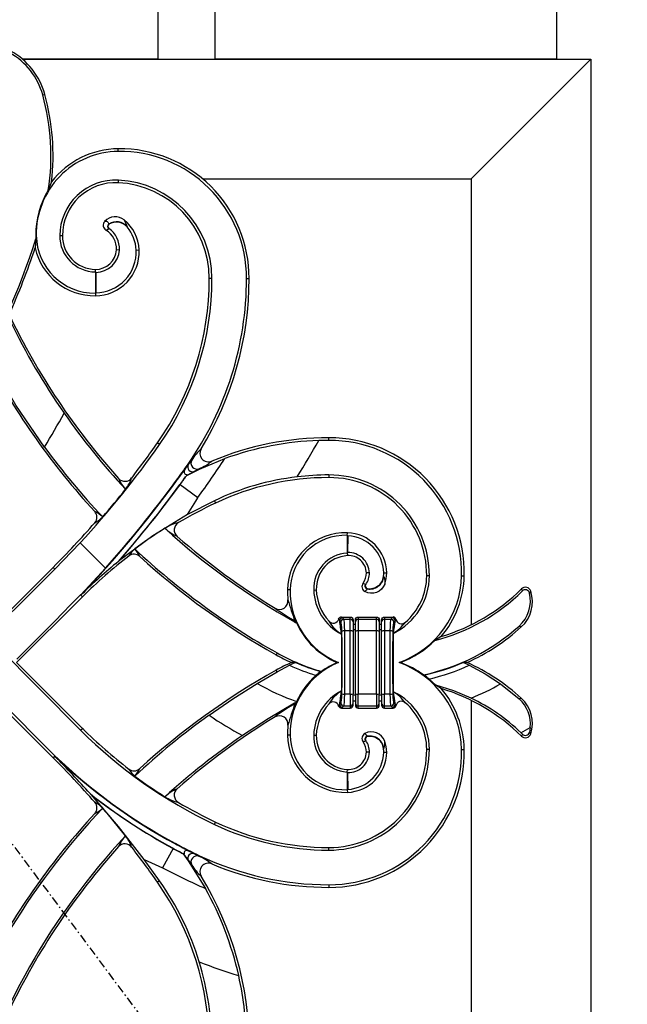
# Model space of a CAD drawing. Extents: x 0 to 28100, y 0 to 20000.
# Drawn here: x 1398 to 1612, y 13733 to 14079 of the extents above; entities that cross this region are included whole.
import ezdxf

# ---------------------------------------------------------------- set-up
doc = ezdxf.new("R2010")
doc.units = 0
doc.linetypes.add('ITTENSAU', pattern=[5.5, 3, -1, 0.5, -1])
doc.layers.add('YKK_A1', color=4, linetype='CONTINUOUS')

msp = doc.modelspace()

# ---------------------------------------------------------------- linework, layer by layer
at = {"layer": 'YKK_A1', "linetype": 'ITTENSAU'}
msp.add_line((952.5, 14383.5), (1815.5, 13227.5), dxfattribs=at)
at = {"layer": 'YKK_A1'}
for p, q in [((1447, 14065.5), (1447, 14383.5)), ((1467, 14065.5), (1467, 14383.5)), ((1587, 14065.5), (1587, 14383.5)), ((1399.37, 14065.5), (1599, 14065.5)), ((1447, 14065.5), (1399.37, 14065.5)), ((1587, 14065.5), (1467, 14065.5)), ((1557, 14023.5), (1599, 14065.5)), ((1599, 14065.5), (1599, 13641.5)), ((1406.49, 14052.96), (1407.21, 14053.15)), ((1433.01, 14033.12), (1433, 14034.04)), ((1433.04, 14023.01), (1433, 14022.1)), ((1462.6, 14023.5), (1557, 14023.5)), ((1557, 14023.5), (1557, 13866.78)), ((1409.59, 14022.42), (1408.44, 14019.47)), ((1429.73, 14006.05), (1429.66, 14005.94)), ((1429.76, 14007.48), (1429.69, 14007.59)), ((1436.11, 14006.56), (1436.2, 14006.65)), ((1404.22, 14003.52), (1404.05, 14003.51)), ((1412.48, 14003.5), (1413.39, 14003.5)), ((1433.4, 13998.44), (1432.36, 13998.5)), ((1439.3, 13998.46), (1440.35, 13998.5)), ((1424.98, 13990.74), (1425, 13991.66)), ((1425.12, 13990.6), (1424.98, 13990.74)), ((1424.98, 13990.74), (1424.99, 13983.28)), ((1425.12, 13990.6), (1425.12, 13983.41)), ((1465.92, 13988.5), (1465, 13988.5)), ((1478.08, 13988.5), (1479, 13988.5)), ((1425.12, 13983.41), (1424.99, 13983.28)), ((1424.99, 13983.28), (1425, 13982.36)), ((1447.55, 13930.17), (1446.8, 13930.69)), ((1507, 13931.58), (1507, 13932.5)), ((1457.52, 13923.2), (1457.67, 13923.1)), ((1457.67, 13923.1), (1458.84, 13924.67)), ((1461.55, 13921.44), (1470.49, 13925.16)), ((1457.08, 13919.26), (1461.55, 13921.44)), ((1459.73, 13920.68), (1457.08, 13919.27)), ((1457.08, 13919.27), (1457.08, 13919.26)), ((1461.48, 13921.6), (1459.73, 13920.68)), ((1461.55, 13921.44), (1461.48, 13921.6)), ((1507, 13919.42), (1507, 13918.5)), ((1453.28, 13917.04), (1453.17, 13917.12)), ((1454.68, 13916.01), (1454.71, 13915.99)), ((1460.94, 13911.43), (1454.71, 13915.99)), ((1466.8, 13910.35), (1457.38, 13905.5)), ((1466.8, 13910.35), (1467.18, 13909.55)), ((1513.47, 13898.19), (1513.44, 13891.98)), ((1513.47, 13898.19), (1513.5, 13899.11)), ((1513.6, 13898.06), (1513.47, 13898.19)), ((1410.76, 13886.31), (1419.64, 13895.52)), ((1419.64, 13895.52), (1428.49, 13886.68)), ((1513.6, 13898.06), (1513.57, 13892.12)), ((1513.57, 13892.12), (1513.44, 13891.98)), ((1513.44, 13891.98), (1513.5, 13891.06)), ((1433.1, 13889.06), (1433.46, 13889.41)), ((1419.8, 13829.73), (1363.23, 13886.3)), ((1387, 13863.82), (1410.12, 13886.95)), ((1410.76, 13886.31), (1410.12, 13886.95)), ((1428.49, 13886.68), (1419.82, 13877.27)), ((1521.23, 13885.03), (1520.18, 13885)), ((1526.24, 13884.99), (1527.29, 13885)), ((1519, 13881.38), (1519.84, 13880.98)), ((1519.95, 13880.9), (1519.84, 13880.98)), ((1526.59, 13881.08), (1526.11, 13880.13)), ((1526.17, 13883.72), (1526.3, 13883.71)), ((1542.28, 13884), (1541.36, 13884)), ((1553.6, 13884.02), (1554.52, 13884)), ((1493.37, 13878.99), (1492.45, 13879)), ((1501.65, 13878.97), (1502.57, 13879)), ((1520.66, 13878.01), (1519.63, 13878.42)), ((1520.5, 13879.53), (1520.47, 13879.4)), ((1521.6, 13877.85), (1520.66, 13878.01)), ((1522.75, 13877.9), (1521.6, 13877.85)), ((1525.48, 13879.33), (1524.62, 13878.63)), ((1526.11, 13880.13), (1525.48, 13879.33)), ((1574.95, 13878.66), (1574.6, 13879.36)), ((1577.9, 13878.56), (1577.46, 13877.93)), ((1354.2, 13877.27), (1410.77, 13820.7)), ((1397.32, 13853.5), (1420.45, 13876.62)), ((1419.82, 13877.27), (1419.81, 13877.26)), ((1419.81, 13877.26), (1420.45, 13876.62)), ((1419.98, 13877.27), (1419.82, 13877.27)), ((1419.82, 13877.27), (1419.82, 13877.27)), ((1419.98, 13877.27), (1419.82, 13877.27)), ((1419.98, 13877.27), (1419.98, 13877.27)), ((1494.94, 13867.79), (1495.07, 13868.02)), ((1495.62, 13867.41), (1495.07, 13868.02)), ((1511.25, 13867.76), (1510.79, 13868.21)), ((1511.38, 13869.5), (1511.79, 13869.21)), ((1511.38, 13869.5), (1514.5, 13869.5)), ((1511.79, 13869.21), (1512.24, 13868.75)), ((1512.24, 13868.75), (1514.5, 13868.75)), ((1514.5, 13868.75), (1514.5, 13869.5)), ((1514.5, 13869.5), (1514.88, 13869.42)), ((1514.5, 13864.63), (1514.5, 13868.75)), ((1514.88, 13869.42), (1515.21, 13869.21)), ((1515.21, 13869.21), (1515.42, 13868.88)), ((1515.42, 13868.88), (1515.5, 13868.5)), ((1515.5, 13868.5), (1515.5, 13867.76)), ((1515.5, 13867.76), (1515.5, 13864.46)), ((1515.5, 13867), (1516.3, 13867)), ((1516.3, 13868.5), (1516.38, 13868.88)), ((1516.3, 13867.76), (1516.3, 13868.5)), ((1516.3, 13864.46), (1516.3, 13867.76)), ((1516.38, 13868.88), (1516.59, 13869.21)), ((1516.59, 13869.21), (1516.92, 13869.42)), ((1516.92, 13869.42), (1517.3, 13869.5)), ((1517.3, 13869.5), (1517.3, 13868.75)), ((1517.3, 13869.5), (1523.7, 13869.5)), ((1517.3, 13868.75), (1517.3, 13864.63)), ((1517.3, 13868.75), (1523.7, 13868.75)), ((1523.7, 13868.75), (1523.7, 13869.5)), ((1523.7, 13869.5), (1524.08, 13869.42)), ((1523.7, 13864.63), (1523.7, 13868.75)), ((1524.08, 13869.42), (1524.41, 13869.21)), ((1524.41, 13869.21), (1524.62, 13868.88)), ((1524.62, 13868.88), (1524.7, 13868.5)), ((1524.7, 13868.5), (1524.7, 13867.76)), ((1524.7, 13867.76), (1524.7, 13864.46)), ((1524.7, 13867), (1525.5, 13867)), ((1525.5, 13868.5), (1525.58, 13868.88)), ((1525.5, 13867.76), (1525.5, 13868.5)), ((1525.5, 13864.46), (1525.5, 13867.76)), ((1525.58, 13868.88), (1525.79, 13869.21)), ((1525.79, 13869.21), (1526.12, 13869.42)), ((1526.12, 13869.42), (1526.5, 13869.5)), ((1526.5, 13869.5), (1526.5, 13868.75)), ((1526.5, 13869.5), (1529.56, 13869.5)), ((1526.5, 13868.75), (1526.5, 13864.63)), ((1526.5, 13868.75), (1528.76, 13868.75)), ((1528.76, 13868.75), (1529.24, 13869.24)), ((1530.23, 13868.24), (1529.75, 13867.76)), ((1514.5, 13864.63), (1512.56, 13864.63)), ((1514.5, 13842.37), (1514.5, 13864.63)), ((1516.3, 13864.96), (1515.5, 13864.96)), ((1515.5, 13864.46), (1515.5, 13842.54)), ((1516.3, 13842.54), (1516.3, 13864.46)), ((1517.3, 13864.63), (1517.3, 13842.37)), ((1523.7, 13864.63), (1517.3, 13864.63)), ((1523.7, 13842.37), (1523.7, 13864.63)), ((1525.5, 13864.96), (1524.7, 13864.96)), ((1524.7, 13864.46), (1524.7, 13842.54)), ((1525.5, 13842.54), (1525.5, 13864.46)), ((1526.5, 13864.63), (1526.5, 13842.37)), ((1528.44, 13864.63), (1526.5, 13864.63)), ((1529.58, 13863.74), (1529.58, 13843.26)), ((1511.42, 13863.48), (1511.42, 13843.52)), ((1546.45, 13862.67), (1544.16, 13861.28)), ((1488.83, 13856.87), (1488.46, 13856.22)), ((1397.32, 13853.5), (1420.45, 13830.38)), ((1495.32, 13853.5), (1493.82, 13853.5)), ((1510.4, 13853.5), (1509.94, 13853.5)), ((1532.16, 13853.5), (1531.65, 13853.5)), ((1555.61, 13853.5), (1554.11, 13853.5)), ((1481.85, 13846.15), (1488.77, 13850.22)), ((1488.77, 13850.22), (1488.46, 13850.78)), ((1488.77, 13850.22), (1493.21, 13852.54)), ((1493.21, 13852.54), (1493.21, 13852.54)), ((1504.1, 13850.32), (1504.39, 13850.37)), ((1556.22, 13852.54), (1556.22, 13852.54)), ((1502.46, 13849), (1502.46, 13849)), ((1540.5, 13849.09), (1540.19, 13849.15)), ((1542.23, 13847.7), (1542.23, 13847.7)), ((1544.53, 13845.51), (1542.23, 13847.7)), ((1387, 13843.18), (1410.12, 13820.05)), ((1546.45, 13844.32), (1544.53, 13845.51)), ((1567.28, 13845.98), (1573.82, 13840.7)), ((1495.5, 13839.46), (1494.96, 13839.17)), ((1495.5, 13839.46), (1495.07, 13838.98)), ((1495.65, 13839.79), (1495.5, 13839.46)), ((1514.5, 13842.37), (1512.56, 13842.37)), ((1514.5, 13842.37), (1514.5, 13838.25)), ((1515.5, 13839.24), (1515.5, 13842.54)), ((1516.3, 13842.04), (1515.5, 13842.04)), ((1515.5, 13840), (1516.3, 13840)), ((1516.3, 13842.54), (1516.3, 13839.24)), ((1523.7, 13842.37), (1517.3, 13842.37)), ((1517.3, 13838.25), (1517.3, 13842.37)), ((1523.7, 13842.37), (1523.7, 13838.25)), ((1524.7, 13839.24), (1524.7, 13842.54)), ((1525.5, 13842.04), (1524.7, 13842.04)), ((1524.7, 13840), (1525.5, 13840)), ((1525.5, 13842.54), (1525.5, 13839.24)), ((1528.44, 13842.37), (1526.5, 13842.37)), ((1526.5, 13838.25), (1526.5, 13842.37)), ((1557, 13840.22), (1557, 13683.5)), ((1494.96, 13839.17), (1495.07, 13838.98)), ((1511.25, 13839.24), (1510.79, 13838.79)), ((1511.38, 13837.5), (1511.79, 13837.79)), ((1511.38, 13837.5), (1514.5, 13837.5)), ((1511.79, 13837.79), (1512.24, 13838.25)), ((1512.24, 13838.25), (1514.5, 13838.25)), ((1514.5, 13838.25), (1514.5, 13837.5)), ((1514.5, 13837.5), (1514.88, 13837.58)), ((1514.88, 13837.58), (1515.21, 13837.79)), ((1515.21, 13837.79), (1515.42, 13838.12)), ((1515.42, 13838.12), (1515.5, 13838.5)), ((1515.5, 13838.5), (1515.5, 13839.24)), ((1516.3, 13839.24), (1516.3, 13838.5)), ((1516.3, 13838.5), (1516.38, 13838.12)), ((1516.38, 13838.12), (1516.59, 13837.79)), ((1516.59, 13837.79), (1516.92, 13837.58)), ((1516.92, 13837.58), (1517.3, 13837.5)), ((1517.3, 13838.25), (1523.7, 13838.25)), ((1517.3, 13837.5), (1517.3, 13838.25)), ((1517.3, 13837.5), (1523.7, 13837.5)), ((1523.7, 13838.25), (1523.7, 13837.5)), ((1523.7, 13837.5), (1524.08, 13837.58)), ((1524.08, 13837.58), (1524.41, 13837.79)), ((1524.41, 13837.79), (1524.62, 13838.12)), ((1524.62, 13838.12), (1524.7, 13838.5)), ((1524.7, 13838.5), (1524.7, 13839.24)), ((1525.5, 13839.24), (1525.5, 13838.5)), ((1525.5, 13838.5), (1525.58, 13838.12)), ((1525.58, 13838.12), (1525.79, 13837.79)), ((1525.79, 13837.79), (1526.12, 13837.58)), ((1526.12, 13837.58), (1526.5, 13837.5)), ((1526.5, 13838.25), (1528.76, 13838.25)), ((1526.5, 13837.5), (1526.5, 13838.25)), ((1526.5, 13837.5), (1529.56, 13837.5)), ((1528.76, 13838.25), (1529.24, 13837.76)), ((1530.23, 13838.76), (1529.75, 13839.24)), ((1419.8, 13829.73), (1420.45, 13830.38)), ((1520.66, 13828.99), (1519.63, 13828.58)), ((1521.6, 13829.15), (1520.66, 13828.99)), ((1522.76, 13829.09), (1521.6, 13829.15)), ((1577.9, 13828.43), (1577.46, 13829.07)), ((1493.37, 13828.01), (1492.45, 13828)), ((1501.65, 13828.03), (1502.57, 13828)), ((1519, 13825.62), (1519.84, 13826.02)), ((1525.48, 13827.67), (1524.62, 13828.37)), ((1526.11, 13826.87), (1525.48, 13827.67)), ((1526.59, 13825.92), (1526.11, 13826.87)), ((1574.95, 13828.34), (1574.6, 13827.64)), ((1521.23, 13821.97), (1520.18, 13822)), ((1526.17, 13823.28), (1526.3, 13823.29)), ((1526.24, 13822.01), (1527.29, 13822)), ((1542.28, 13823), (1541.36, 13823)), ((1553.6, 13822.98), (1554.52, 13823)), ((1410.77, 13820.7), (1410.12, 13820.05)), ((1410.77, 13820.7), (1410.77, 13820.52)), ((1410.77, 13820.52), (1410.77, 13820.7)), ((1410.77, 13820.52), (1410.77, 13820.52)), ((1513.44, 13815.02), (1513.5, 13815.94)), ((1513.57, 13814.88), (1513.44, 13815.02)), ((1513.44, 13815.02), (1513.47, 13808.8)), ((1513.57, 13814.88), (1513.6, 13808.94)), ((1513.6, 13808.94), (1513.47, 13808.8)), ((1513.47, 13808.8), (1513.5, 13807.89)), ((1423.11, 13807.47), (1423.49, 13807.11)), ((1466.79, 13796.62), (1467.18, 13797.45)), ((1452.26, 13788.2), (1448.6, 13781.41)), ((1452.28, 13788.24), (1452.26, 13788.2)), ((1453.11, 13789.77), (1453.17, 13789.88)), ((1507, 13787.58), (1507, 13788.5)), ((1447.52, 13776.81), (1442.15, 13784.25)), ((1455.86, 13786.32), (1457.67, 13783.9)), ((1455.86, 13786.32), (1455.86, 13786.31)), ((1455.86, 13786.31), (1457.59, 13783.85)), ((1461.48, 13785.4), (1459.73, 13786.32)), ((1461.58, 13785.63), (1461.48, 13785.4)), ((1457.59, 13783.85), (1457.67, 13783.9)), ((1457.59, 13783.85), (1463.64, 13774.14)), ((1457.67, 13783.9), (1458.84, 13782.33)), ((1447.52, 13776.81), (1446.8, 13776.31)), ((1507, 13775.42), (1507, 13774.5))]:
    msp.add_line(p, q, dxfattribs=at)
at = {"layer": 'YKK_A1', "flags": 128}
for points in [[(1435.1, 14009.01), (1435.59, 14008.04), (1436.2, 14006.65)], [(1428.24, 14008.5), (1428.61, 14008.58), (1428.92, 14008.55), (1429.15, 14008.44), (1429.33, 14008.28), (1429.47, 14008.08), (1429.58, 14007.84), (1429.69, 14007.59)], [(1404.1, 14002.42), (1403.92, 14000.69), (1403.82, 13999.18)], [(1407.12, 13929.23), (1397.09, 13943.96), (1388.03, 13959.4)], [(1453.17, 13917.12), (1455.56, 13920.28), (1457.67, 13923.1)], [(1456.75, 13921.87), (1456.61, 13921.69), (1456.05, 13920.94), (1453.77, 13917.91), (1453.74, 13917.87), (1453.72, 13917.84), (1453.69, 13917.8), (1453.67, 13917.77), (1453.64, 13917.74), (1453.61, 13917.7), (1453.59, 13917.67), (1453.56, 13917.63), (1453.54, 13917.6), (1453.51, 13917.57), (1453.49, 13917.53), (1453.39, 13917.4), (1453.17, 13917.12), (1453.17, 13917.12)], [(1456.75, 13921.87), (1456.31, 13921.09), (1456.17, 13920.58), (1456.16, 13920.22), (1456.24, 13919.99), (1456.39, 13919.79), (1456.57, 13919.67), (1456.88, 13919.6), (1457.27, 13919.6)], [(1457.38, 13905.5), (1460.23, 13910.24), (1460.94, 13911.43)], [(1457.38, 13905.5), (1445.12, 13897.99), (1433.46, 13889.41)], [(1526.3, 13883.71), (1526.59, 13882.51), (1526.59, 13881.08)], [(1520.47, 13879.4), (1520.24, 13878.97), (1519.63, 13878.42)], [(1524.62, 13878.63), (1523.71, 13878.16), (1522.75, 13877.9)], [(1495.07, 13868.02), (1492.86, 13869.33), (1491.03, 13870.46), (1489.62, 13871.38), (1488.85, 13871.92), (1488.38, 13872.28), (1488.21, 13872.47), (1488.11, 13872.62)], [(1510.42, 13868.78), (1510.56, 13869.07), (1510.78, 13869.3)], [(1510.79, 13868.21), (1510.71, 13868.39), (1510.42, 13868.78)], [(1574.57, 13866), (1574.27, 13866.09), (1573.81, 13866.31)], [(1556.22, 13852.54), (1561.87, 13849.52), (1567.28, 13845.98)], [(1464.94, 13834.97), (1473.28, 13840.71), (1481.85, 13846.15)], [(1556.95, 13841), (1550.88, 13843.55), (1544.53, 13845.51)], [(1574.57, 13841), (1574.27, 13840.91), (1573.82, 13840.7)], [(1494.96, 13839.17), (1485.7, 13833.76), (1476.67, 13827.91)], [(1495.07, 13838.98), (1492.86, 13837.67), (1491.03, 13836.54), (1489.62, 13835.62), (1488.85, 13835.08), (1488.38, 13834.72), (1488.21, 13834.53), (1488.11, 13834.38)], [(1510.79, 13838.79), (1510.71, 13838.61), (1510.42, 13838.22)], [(1510.42, 13838.22), (1510.56, 13837.93), (1510.78, 13837.7)], [(1529.56, 13837.5), (1529.9, 13837.56), (1530.19, 13837.72)], [(1524.62, 13828.37), (1523.71, 13828.84), (1522.76, 13829.09)], [(1577.72, 13830.64), (1577.6, 13829.73), (1577.46, 13829.07)], [(1520.47, 13827.6), (1520.24, 13828.02), (1519.63, 13828.58)], [(1519.95, 13826.1), (1519.9, 13826.06), (1519.84, 13826.02)], [(1520.5, 13827.47), (1520.48, 13827.53), (1520.47, 13827.6)], [(1526.3, 13823.29), (1526.59, 13824.49), (1526.59, 13825.92)], [(1442.15, 13784.25), (1433.08, 13795.88), (1423.49, 13807.11)], [(1459.73, 13786.32), (1456.64, 13787.97), (1453.17, 13789.88)], [(1458.38, 13787.03), (1457.66, 13787.32), (1456.98, 13787.41), (1456.69, 13787.37), (1456.42, 13787.24), (1456.27, 13787.08), (1456.19, 13786.88), (1456.15, 13786.56), (1456.22, 13786.18)], [(1442.15, 13784.25), (1447.29, 13781.97), (1448.6, 13781.41)]]:
    msp.add_lwpolyline(points, dxfattribs=at)
at = {"layer": 'YKK_A1'}
for centre, radius, start, end in [((1383.11, 14046.51), 24.26, 15.4095, 60.8833), ((1383.11, 14046.51), 25, 15.4095, 60.8833), ((1329.23, 14031.66), 80.15, 351.2511, 15.4095), ((1329.23, 14031.66), 80.89, 353.4414, 15.4095), ((1433.3, 14004.04), 29.08, 90.5726, 181.0381), ((1433.3, 14004.04), 30, 90.5726, 142.2239), ((1433.45, 13988.5), 45.54, 0, 90.5726), ((1433.45, 13988.5), 44.63, 0, 90.5726), ((1432.09, 14003.42), 19.61, 87.2112, 179.764), ((1431.36, 13988.5), 34.56, 0, 87.2112), ((1433.3, 14004.04), 29.26, 148.179, 181.0381), ((1432.09, 14003.42), 18.7, 87.2112, 179.764), ((1431.36, 13988.5), 33.64, 0, 87.2112), ((1431.93, 14005.19), 4.96, 50.4117, 138.0877), ((1425.99, 13997.9), 14.37, 2.4105, 50.6702), ((1429.72, 14007.18), 1.98, 138.1527, 238.9562), ((1428.58, 14006.95), 1.47, 274.3171, 317.0193), ((1424.69, 13998.93), 7.68, 356.8015, 58.5738), ((1430.25, 14006.76), 1.01, 123.9865, 234.146), ((1430.24, 14006.76), 0.872, 123.8589, 234.2646), ((1432.41, 14003.44), 4.97, 40.2133, 123.3126), ((1424.69, 13998.93), 8.73, 356.8015, 54.6936), ((1432.41, 14003.45), 4.83, 40.1604, 123.3503), ((1425.99, 13997.9), 13.32, 2.4105, 40.5903), ((1160.02, 14080.48), 256.26, 316.6778, 342.2648), ((1424.83, 14003.89), 20.78, 181.0381, 184.0539), ((1424.83, 14003.89), 20.61, 181.0381, 270.4587), ((1425.19, 14003.45), 12.72, 179.764, 269.0677), ((1425.19, 14003.45), 11.8, 179.764, 269.0677), ((1160.02, 14080.48), 257, 335.9507, 341.5587), ((1424.83, 14003.89), 21.53, 192.6278, 270.4587), ((1425.12, 13998.9), 7.25, 269.0677, 356.8015), ((1424.88, 13997.85), 15.49, 270.4587, 2.4105), ((1424.88, 13997.85), 14.44, 270.9833, 2.4105), ((1425.12, 13998.9), 8.3, 269.9894, 356.8015), ((1364.1, 13988.5), 100.9, 325.0468, 0), ((1364.1, 13988.5), 101.82, 325.0468, 0), ((1364.1, 13988.5), 113.98, 325.0468, 0), ((1364.1, 13988.5), 114.9, 328.5741, 0), ((1613.98, 14080.48), 243, 205.5311, 221.9083), ((1608.63, 14076.7), 237.19, 205.7658, 214.8636), ((1613.98, 14080.48), 257, 207.9697, 222.5778), ((1160.02, 14080.48), 289.72, 328.5297, 331.2463), ((1613.98, 14080.48), 243.74, 214.8741, 222.9532), ((1613.98, 14080.48), 256.26, 216.1728, 223.3222), ((1179.62, 14117.45), 326.9, 317.2438, 325.0468), ((1179.62, 14117.45), 325.98, 322.3532, 325.0468), ((1507, 13825.44), 107.05, 90, 112.6085), ((1507.01, 13824.52), 107.07, 91.8769, 109.9396), ((1179.62, 14117.45), 373.45, 327.8557, 330.1419), ((1507, 13825.44), 106.14, 90, 91.8899), ((1507, 13884.97), 47.53, 358.8291, 90), ((1507, 13884.97), 46.61, 358.8291, 90), ((1473.73, 13915.47), 17.5, 131.4441, 148.2864), ((1464.65, 13926.99), 2.97, 147.3922, 293.7903), ((1179.62, 14117.45), 339.06, 323.7835, 325.0468), ((1459.09, 13922.22), 1.67, 148.4852, 292.5214), ((1460.67, 13923.58), 2.13, 149.1805, 292.1847), ((1179.62, 14117.45), 348.68, 323.7835, 326.5329), ((1454.56, 13937.84), 17.65, 293.08, 309.7603), ((1179.62, 14117.45), 339.19, 323.7835, 324.7887), ((1179.62, 14117.45), 340.93, 323.7835, 324.5279), ((1179.62, 14117.45), 340.97, 323.7835, 324.4628), ((1458.19, 13918.86), 1.18, 140.8212, 159.7828), ((1507, 13825.44), 93.97, 90, 96.8294), ((1507, 13884.14), 35.28, 359.7666, 90), ((1131.07, 14153), 399.37, 316.3376, 323.7835), ((1131.07, 14153), 399.24, 318.1572, 323.7835), ((1131.07, 14153), 401.11, 318.8496, 323.7835), ((1435.36, 13920.16), 2.98, 221.7876, 322.4738), ((1445.07, 13923.22), 12.96, 202.9206, 222.9188), ((1131.07, 14153), 401.15, 318.9214, 323.7835), ((1425.33, 13922.52), 13.08, 321.6018, 341.3786), ((1506.98, 13825.9), 93.52, 96.8474, 115.4388), ((1507, 13825.44), 93.05, 90, 115.3338), ((1507, 13884.14), 34.36, 359.7666, 90), ((1179.62, 14117.45), 326.72, 319.3627, 321.5752), ((1538.8, 13758.26), 167.38, 115.3338, 120.3792), ((1418.89, 13895.07), 12.93, 47.9304, 63.116), ((1422.54, 13904.58), 2.99, 318.7159, 42.6331), ((1179.62, 14117.45), 325.98, 315, 318.7712), ((1420.1, 13911.8), 10.32, 297.001, 316.2381), ((1457.65, 13887.8), 15.27, 103.2429, 122.59), ((1455.65, 13900.09), 2.98, 120.2048, 228.9041), ((1538.8, 13758.26), 168.13, 122.1138, 126.4894), ((1613.98, 14080.48), 243.74, 227.5374, 240.7646), ((1460.07, 13912.1), 15.61, 227.0535, 245.921), ((1512.82, 13878.76), 20.37, 88.0768, 179.3159), ((1512.82, 13878.76), 19.45, 88.0768, 179.3159), ((1513.02, 13884.85), 14.27, 0.6002, 88.0768), ((1613.98, 14080.48), 243, 228.7296, 238.802), ((1513.02, 13884.85), 13.22, 0.6002, 87.4912), ((1445.43, 13885.85), 10.05, 131.0571, 149.5733), ((1438.58, 13888.58), 2.99, 47.527, 127.6108), ((1613.98, 14080.48), 256.26, 226.8802, 240.7646), ((1430.61, 13886.03), 11.06, 25.4558, 42.0389), ((1514.24, 13879.4), 12.6, 93.6435, 181.9734), ((1513.9, 13884.79), 7.33, 1.8829, 92.5463), ((1538.8, 13758.26), 168.17, 128.9448, 134.9548), ((1538.8, 13758.26), 167.38, 127.5649, 135), ((1613.98, 14080.48), 257, 227.5729, 240.7646), ((1514.24, 13879.4), 11.68, 93.6435, 181.9734), ((1513.9, 13884.79), 6.28, 1.8829, 93.6435), ((1514.6, 13884.82), 5.58, 322.0678, 1.8829), ((1514.6, 13884.82), 6.63, 323.7958, 1.8829), ((1516.56, 13884.89), 9.69, 353.1018, 0.6002), ((1516.56, 13884.89), 10.74, 339.221, 0.6002), ((1520.57, 13880.16), 1.98, 142.1211, 241.8226), ((1520.65, 13880.39), 1, 144.0721, 259.5515), ((1520.65, 13880.39), 0.868, 143.9837, 259.638), ((1521.36, 13884.3), 4.98, 259.7345, 353.1433), ((1521.36, 13884.3), 4.85, 259.7403, 353.1357), ((1519.62, 13884.09), 22.66, 296.0849, 359.7666), ((1520.47, 13884.7), 33.14, 289.7143, 358.8291), ((1519.62, 13884.09), 21.74, 310.685, 359.7666), ((1520.47, 13884.7), 34.06, 319.7146, 358.8291), ((1520.47, 13878.67), 28.03, 179.3159, 186.4528), ((1520.47, 13878.67), 27.11, 179.3159, 248.1786), ((1519.8, 13879.59), 18.16, 181.9734, 242.5201), ((1519.8, 13879.59), 17.24, 181.9734, 222.237), ((1527.72, 13926.36), 67.13, 284.1787, 314.7147), ((1527.72, 13926.36), 66.38, 286.3859, 314.9233), ((1565.8, 13875.22), 11.97, 311.9551, 13.1087), ((1566.54, 13874.85), 11.95, 312.1902, 18.0843), ((1576, 13877.94), 1.99, 18.1348, 134.8174), ((1576, 13877.59), 1.5, 13.1918, 134.5543), ((1489.67, 13875.16), 2.98, 238.3491, 6.9058), ((1633.83, 13917.34), 147.27, 196.5001, 199.5683), ((1527.72, 13926.36), 67.13, 240.7646, 241.4334), ((1520.47, 13878.67), 27.28, 204.372, 247.2785), ((1508.52, 13869.31), 1.98, 221.3179, 344.4587), ((1518.08, 13874.33), 12.74, 209.8058, 238.4457), ((1511.38, 13868.5), 1, 89.9175, 126.9306), ((1511.8, 13868.2), 1.01, 90.5081, 179.4919), ((1272.55, 13834.25), 240.65, 6.9765, 8.113), ((1512.25, 13867.75), 1.01, 90.5081, 179.4923), ((1514.5, 13867.75), 0.998, 0.1091, 90.1094), ((1517.3, 13867.75), 0.998, 89.8909, 179.8905), ((1523.7, 13867.75), 0.998, 0.1103, 90.1082), ((1526.5, 13867.75), 0.998, 89.8901, 179.8914), ((1528.75, 13867.75), 1.01, 0.5084, 89.492), ((1509.76, 13893.5), 31.12, 308.761, 309.533), ((1529.23, 13868.23), 1.01, 0.5078, 89.4918), ((1529.57, 13868.51), 0.994, 11.4933, 90.1373), ((1640.36, 13849.95), 111.63, 170.5707, 172.9068), ((1522.79, 13875.36), 13.46, 300.3004, 324.8167), ((1531.95, 13867.44), 1.9, 138.2462, 155.127), ((1532.48, 13869.09), 1.98, 191.2179, 311.2887), ((1512.37, 13862.73), 1.91, 84.3952, 115.1054), ((1514.74, 13863.04), 1.61, 61.8877, 98.6846), ((1517.06, 13863.04), 1.61, 81.3157, 118.112), ((1523.94, 13863.04), 1.61, 61.8886, 98.6837), ((1526.26, 13863.04), 1.61, 81.315, 118.1127), ((1528.63, 13862.73), 1.91, 64.894, 95.6052), ((1524.71, 13920.99), 73.48, 282.1573, 311.9225), ((1524.71, 13920.99), 74.22, 294.5997, 312.1959), ((1520.47, 13884.7), 33.31, 290.5376, 315.3396), ((1524.71, 13920.99), 73.48, 240.7646, 253.9451), ((1524.71, 13920.99), 74.22, 240.7646, 245.4003), ((1524.71, 13786.01), 74.22, 114.5997, 119.2354), ((1524.71, 13786.01), 73.61, 113.5369, 115.3409), ((1520.47, 13828.33), 27.11, 111.8214, 180.6841), ((1524.71, 13920.99), 73.61, 246.4631, 253.7381), ((1520.47, 13828.33), 27.28, 112.7215, 126.1206), ((1520.47, 13822.3), 33.14, 1.1709, 70.2857), ((1520.47, 13822.3), 33.31, 53.7082, 69.4624), ((1524.71, 13920.99), 73.61, 282.3826, 293.5369), ((1524.71, 13786.01), 73.61, 64.6591, 66.4631), ((1524.71, 13786.01), 74.22, 47.8041, 65.4003), ((1613.98, 13626.52), 257, 119.2354, 132.4271), ((1524.71, 13920.99), 75.35, 245.2834, 252.823), ((1524.71, 13920.99), 75.35, 245.2833, 252.8228), ((1520.47, 13828.33), 27.41, 126.6775, 131.0797), ((1524.71, 13920.99), 75.35, 283.4418, 294.7166), ((1524.71, 13920.99), 75.35, 283.442, 294.7167), ((1520.53, 13828.5), 27.32, 131.4002, 155.5967), ((1520.47, 13822.3), 33.44, 49.413, 53.2118), ((1524.71, 13920.99), 86.24, 240.1968, 250.3043), ((1519.8, 13827.41), 18.16, 117.4799, 178.0266), ((1518.08, 13832.67), 12.74, 121.5543, 150.1942), ((1272.55, 13872.75), 240.65, 351.887, 353.0235), ((1640.36, 13857.05), 111.63, 187.0932, 189.4293), ((1519.62, 13822.91), 22.66, 0.2334, 63.9151), ((1522.79, 13831.64), 13.46, 35.1833, 59.6996), ((1527.72, 13780.64), 66.38, 45.0767, 73.6141), ((1520.47, 13822.3), 34.06, 1.1709, 40.2854), ((1524.71, 13920.99), 86.24, 291.9523, 299.5747), ((1508.52, 13837.69), 1.98, 15.5468, 138.6768), ((1512.37, 13844.27), 1.91, 244.8946, 275.6048), ((1514.74, 13843.96), 1.61, 261.3154, 298.1123), ((1517.06, 13843.96), 1.61, 241.888, 278.6843), ((1523.94, 13843.96), 1.61, 261.3163, 298.1114), ((1526.26, 13843.96), 1.61, 241.8873, 278.685), ((1528.63, 13844.27), 1.91, 264.3948, 295.106), ((1532.48, 13837.91), 1.98, 48.7159, 168.7778), ((1519.62, 13822.91), 21.74, 0.2334, 49.315), ((1528.44, 13781.34), 66.12, 45.8853, 64.4569), ((1565.76, 13831.79), 12.02, 354.5332, 47.8365), ((1566.54, 13832.15), 11.95, 341.9157, 47.8098), ((1633.83, 13789.66), 147.27, 160.4317, 163.4999), ((1519.8, 13827.41), 17.24, 137.763, 178.0266), ((1511.38, 13838.5), 1, 233.121, 270.0313), ((1511.8, 13838.8), 1.01, 180.5081, 269.4919), ((1512.25, 13839.25), 1.01, 180.5077, 269.4919), ((1514.5, 13839.25), 0.998, 269.8906, 359.8909), ((1517.3, 13839.25), 0.998, 180.1095, 270.1091), ((1523.7, 13839.25), 0.998, 269.8918, 359.8897), ((1526.5, 13839.25), 0.998, 180.1086, 270.1099), ((1528.75, 13839.25), 1.01, 270.508, 359.4916), ((1529.23, 13838.77), 1.01, 270.5082, 359.4922), ((1509.76, 13813.5), 31.12, 50.467, 51.239), ((1529.57, 13838.49), 0.991, 309.0516, 348.5846), ((1531.95, 13839.56), 1.9, 204.873, 221.7538), ((1613.98, 13626.52), 256.26, 125.5648, 133.1198), ((1613.98, 13626.52), 243, 121.198, 131.2704), ((1524.71, 13920.99), 104.74, 235.2021, 242.7007), ((1489.67, 13831.84), 2.98, 353.0947, 121.6505), ((1538.8, 13948.74), 168.3, 225, 244.6662), ((1538.8, 13948.74), 167.38, 225, 232.4351), ((1520.47, 13828.33), 28.03, 173.5472, 180.6841), ((1524.71, 13920.99), 104.74, 298.3603, 300.4017), ((1576, 13829.41), 1.5, 225.4457, 346.8082), ((1613.98, 13626.52), 243.74, 124.2865, 132.4626), ((1512.82, 13828.24), 20.37, 180.6841, 271.9232), ((1512.82, 13828.24), 19.45, 180.6841, 271.9232), ((1514.24, 13827.6), 12.6, 178.0266, 266.3565), ((1514.24, 13827.6), 11.68, 178.0266, 266.3565), ((1520.57, 13826.83), 1.99, 118.2011, 217.8547), ((1514.6, 13822.18), 5.58, 358.1171, 37.9322), ((1520.65, 13826.61), 1, 100.4478, 215.9287), ((1520.65, 13826.61), 0.87, 100.4117, 216.1684), ((1514.6, 13822.18), 6.63, 358.1171, 36.1577), ((1521.36, 13822.7), 4.98, 6.8567, 100.2655), ((1521.36, 13822.7), 4.85, 6.8714, 100.2252), ((1516.56, 13822.11), 10.74, 359.3998, 20.779), ((1527.72, 13780.64), 67.13, 45.2853, 45.8622), ((1576, 13829.06), 1.99, 225.1828, 341.865), ((1507, 13822.86), 35.28, 270, 0.2334), ((1507, 13822.86), 34.36, 270, 0.2334), ((1507, 13822.03), 47.53, 270, 1.1709), ((1507, 13822.03), 46.61, 270, 1.1709), ((1513.02, 13822.15), 14.27, 271.9232, 359.3998), ((1513.9, 13822.21), 6.28, 266.3565, 358.1171), ((1513.02, 13822.15), 13.22, 272.5088, 359.3998), ((1516.56, 13822.11), 9.69, 359.3998, 6.8982), ((1179.62, 13589.55), 325.98, 41.2288, 45), ((1546.14, 13962.35), 195.93, 226.2978, 241.6721), ((1179.62, 13589.55), 326.76, 41.8268, 44.9767), ((1546.14, 13962.35), 196.07, 226.3358, 241.6721), ((1513.9, 13822.21), 7.33, 267.4537, 358.1171), ((1438.58, 13818.42), 2.99, 232.3892, 312.4731), ((1445.43, 13821.15), 10.05, 210.4267, 228.9429), ((1430.61, 13820.97), 11.06, 317.9611, 334.5442), ((1538.8, 13948.74), 168.13, 233.5106, 237.8862), ((1460.07, 13794.9), 15.61, 114.079, 132.9465), ((1455.65, 13806.91), 2.98, 131.0961, 239.795), ((1546.14, 13962.35), 197.8, 231.539, 241.6721), ((1546.14, 13962.35), 197.85, 231.6874, 241.6721), ((1457.65, 13819.2), 15.27, 237.41, 256.7571), ((1613.98, 13626.52), 256.26, 136.6778, 162.2648), ((1422.54, 13802.42), 2.99, 317.3669, 41.2841), ((1418.89, 13811.93), 12.93, 296.884, 312.0696), ((1420.1, 13795.2), 10.32, 43.7619, 62.999), ((1179.62, 13589.55), 326.72, 38.4248, 40.6373), ((1538.8, 13948.74), 167.38, 239.6208, 244.6662), ((1613.98, 13626.52), 257, 137.4222, 152.0303), ((1507, 13881.55), 93.97, 244.6662, 270), ((1507, 13881.55), 93.05, 244.6662, 270), ((1613.98, 13626.52), 243.74, 137.0468, 163.9058), ((1445.07, 13783.78), 12.96, 137.0812, 157.0794), ((1425.33, 13784.48), 13.08, 18.6214, 38.3982), ((1613.98, 13626.52), 243, 138.0917, 154.4689), ((1435.36, 13786.84), 2.98, 37.5264, 138.2122), ((1179.62, 13589.55), 325.98, 34.9532, 37.6468), ((1538.8, 13948.74), 182.38, 241.6721, 242.947), ((1538.8, 13948.74), 182.34, 241.6721, 243.069), ((1538.8, 13948.74), 180.6, 241.6721, 243.5559), ((1575.27, 14007.14), 249.22, 240.6651, 242.03), ((1538.8, 13948.74), 180.47, 241.6721, 244.6662), ((1455.62, 13785.15), 1.19, 59.4048, 78.203), ((1459.09, 13784.78), 1.67, 67.4774, 211.5162), ((1460.67, 13783.42), 2.13, 67.8166, 210.8183), ((1454.56, 13769.16), 17.65, 50.2397, 66.92), ((1507, 13881.55), 106.14, 244.6662, 270), ((1538.8, 13948.74), 190.09, 241.6721, 246.7086), ((1473.73, 13791.53), 17.5, 211.7136, 228.5559), ((1464.65, 13780.01), 2.97, 66.2108, 212.6067), ((1507, 13881.55), 107.05, 247.3915, 270), ((1364.1, 13718.5), 114.9, 0, 31.4259), ((1364.1, 13718.5), 100.9, 0, 34.9532), ((1364.59, 13718.61), 101.32, 17.0276, 35.06), ((1363, 13718.28), 115.1, 12.643, 29.03), ((1538.8, 13948.74), 214.86, 248.9025, 252.8115), ((1364.1, 13718.5), 101.82, 0, 17.0071), ((1364.1, 13718.5), 113.98, 0, 12.657)]:
    msp.add_arc(centre, radius, start, end, dxfattribs=at)
for centre, major_axis, ratio, start_param, end_param in [((1388.89, 13926.28), (353.55, 353.55), 0.087489, 4.623087, 4.686789), ((1459.78, 13855.39), (353.55, 353.55), 0.087489, 1.596397, 1.660098), ((1511.22, 13863.77), (0, 4), 0.087489, 4.884419, 6.195919), ((1512.21, 13863.77), (0, 5), 0.069991, 4.884419, 6.195919), ((1528.79, 13863.77), (0, 5), 0.069991, 0.087266, 1.398766), ((1529.78, 13863.77), (0, 4), 0.087489, 0.087266, 1.398766), ((1506.05, 13853.5), (0, 64), 0.087489, 4.540359, 4.884419), ((1507.04, 13853.5), (0, 65), 0.086143, 4.540359, 4.884419), ((1533.96, 13853.5), (0, 65), 0.086143, 1.398766, 1.742827), ((1534.95, 13853.5), (0, 64), 0.087489, 1.398766, 1.742827), ((1511.22, 13843.23), (0, 4), 0.087489, 3.228859, 4.540359), ((1512.21, 13843.23), (0, 5), 0.069991, 3.228859, 4.540359), ((1528.79, 13843.23), (0, 5), 0.069991, 1.742827, 3.054326), ((1529.78, 13843.23), (0, 4), 0.087489, 1.742827, 3.054326)]:
    msp.add_ellipse(centre, major_axis=major_axis, ratio=ratio, start_param=start_param, end_param=end_param, dxfattribs=at)

doc.saveas('drawing.dxf')
